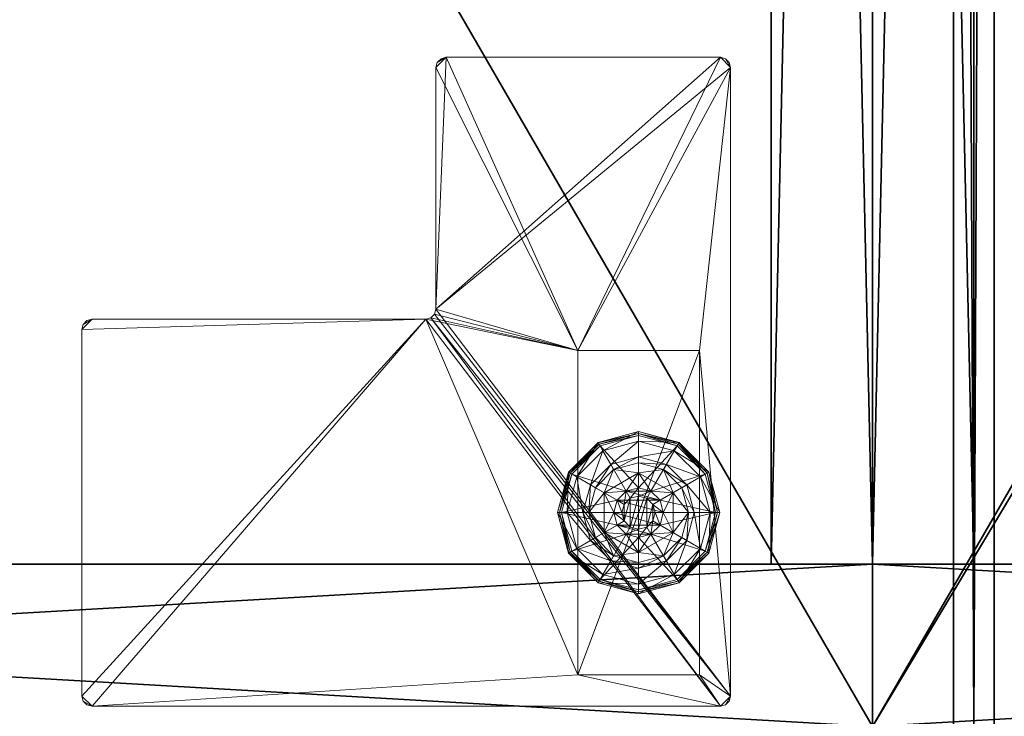
# Model space of a CAD drawing. Extents: x -18 to 181, y -3 to 195.
# Drawn here: x 84 to 90, y 30 to 34 of the extents above; entities that cross this region are included whole.
import ezdxf

# ---------------------------------------------------------------- set-up
doc = ezdxf.new("R2010")
doc.units = 0
doc.header["$LTSCALE"] = 0.3
doc.header["$MEASUREMENT"] = 0
for name, color, linetype in [('A-FURN-ATTRIBUTE-T', 7, 'Continuous'), ('AFURFR-P', 2, 'Continuous'), ('DOS-MODESTIE-V', 3, 'Continuous'), ('EDGE', 1, 'Continuous'), ('FOND-H', 1, 'Continuous'), ('PIETEMENT-V', 2, 'Continuous'), ('PLEXI', 7, 'Continuous'), ('SURFACE-H', 7, 'Continuous')]:
    doc.layers.add(name, color=color, linetype=linetype)
doc.layers.add('QUINCAILLERIE-BLANC', color=4, linetype='Continuous', lineweight=13)
doc.layers.add('QUINCAILLERIE-CHR', color=4, linetype='Continuous', lineweight=13)
doc.styles.add('LOGIFLEX - Notes', font='ARIALN.TTF', dxfattribs={"height": 0.09375})

# ---------------------------------------------------------------- blocks, each defined once
blk = doc.blocks.new('3-LV1830K25')
at = {"layer": 'AFURFR-P'}
for p in [(1, 0, 5.5), (1, 0, 5.5), (1, 0, 24), (1, 0, 24), (1, 0, 24), (1, 0, 24), (29, 0, 24), (29, 0, 24), (29, 0, 5.5), (29, 0, 24), (29, 0, 5.5), (29, 0, 24), (1, -0.625, 24), (1, -0.625, 5.5), (1, -0.625, 24), (29, -0.625, 24), (29, -0.625, 24), (29, -0.625, 5.5)]:
    blk.add_point(p, dxfattribs=at)
at = {"layer": 'DOS-MODESTIE-V'}
mesh = blk.add_polyface(dxfattribs=at)
corners = [(1, 0, 5.5), (1, -0.625, 5.5), (1, 0, 24), (1, -0.625, 24), (29, 0, 24), (29, 0, 5.5), (29, -0.625, 24), (29, -0.625, 5.5)]
mesh.append_faces([[corners[k] for k in face] for face in [(0, 1, 2, 2), (2, 4, 0, 0), (3, 6, 2, 2), (1, 7, 3, 3), (0, 5, 1, 1), (7, 5, 6, 6)]], dxfattribs={"vtx1": -1, "vtx2": -1})
mesh.append_faces([[corners[k] for k in face] for face in [(1, 3, 2, 2), (4, 5, 0, 0), (6, 4, 2, 2), (7, 6, 3, 3), (5, 7, 1, 1), (5, 4, 6, 6)]], dxfattribs={"vtx2": -1, "vtx3": -1})
at = {"layer": 'EDGE'}
mesh = blk.add_polyface(dxfattribs=at)
corners = [(0, 0, 24), (30, 0, 24), (0, 0, 25), (30, 0, 25), (0, -18, 24), (0, -18, 25), (30, -18, 24), (30, -18, 25)]
mesh.append_faces([[corners[k] for k in face] for face in [(0, 1, 2, 2), (3, 2, 1, 1), (4, 0, 5, 5), (2, 5, 0, 0), (1, 6, 3, 3), (7, 3, 6, 6), (6, 4, 7, 7), (5, 7, 4, 4)]], dxfattribs={"vtx1": -1, "vtx2": -1})
at = {"layer": 'FOND-H'}
mesh = blk.add_polyface(dxfattribs=at)
corners = [(0, -17.375, 5.5), (0, -17.375, 4.5), (30, -17.375, 5.5), (30, -17.375, 4.5), (30, 0, 5.5), (0, 0, 5.5), (30, 0, 4.5), (0, 0, 4.5)]
mesh.append_faces([[corners[k] for k in face] for face in [(0, 1, 2, 2), (2, 4, 0, 0), (3, 6, 2, 2), (1, 7, 3, 3), (0, 5, 1, 1), (7, 5, 6, 6)]], dxfattribs={"vtx1": -1, "vtx2": -1})
mesh.append_faces([[corners[k] for k in face] for face in [(1, 3, 2, 2), (4, 5, 0, 0), (6, 4, 2, 2), (7, 6, 3, 3), (5, 7, 1, 1), (5, 4, 6, 6)]], dxfattribs={"vtx2": -1, "vtx3": -1})
at = {"layer": 'PIETEMENT-V'}
mesh = blk.add_polyface(dxfattribs=at)
corners = [(0, -17.375, 5.5), (1, -17.375, 5.5), (0, -17.375, 24), (1, -17.375, 24), (0, 0, 24), (0, 0, 5.5), (1, 0, 24), (1, 0, 5.5)]
mesh.append_faces([[corners[k] for k in face] for face in [(0, 1, 2, 2), (2, 4, 0, 0), (3, 6, 2, 2), (1, 7, 3, 3), (0, 5, 1, 1), (7, 5, 6, 6)]], dxfattribs={"vtx1": -1, "vtx2": -1})
mesh.append_faces([[corners[k] for k in face] for face in [(1, 3, 2, 2), (4, 5, 0, 0), (6, 4, 2, 2), (7, 6, 3, 3), (5, 7, 1, 1), (5, 4, 6, 6)]], dxfattribs={"vtx2": -1, "vtx3": -1})
mesh = blk.add_polyface(dxfattribs=at)
corners = [(29, -17.375, 5.5), (30, -17.375, 5.5), (30, -17.375, 24), (29, -17.375, 24), (30, 0, 24), (30, 0, 5.5), (29, 0, 24), (29, 0, 5.5)]
mesh.append_faces([[corners[k] for k in face] for face in [(3, 0, 2, 2), (5, 4, 1, 1), (4, 6, 2, 2), (6, 7, 3, 3), (7, 5, 0, 0), (4, 5, 6, 6)]], dxfattribs={"vtx1": -1, "vtx2": -1})
mesh.append_faces([[corners[k] for k in face] for face in [(0, 1, 2, 2), (4, 2, 1, 1), (6, 3, 2, 2), (7, 0, 3, 3), (5, 1, 0, 0), (5, 7, 6, 6)]], dxfattribs={"vtx2": -1, "vtx3": -1})
at = {"layer": 'QUINCAILLERIE-BLANC'}
mesh = blk.add_polyface(dxfattribs=at)
corners = [(28.5499, -1.3663, 0.5758), (28.6057, -1.3104, 0.5758), (28.559, -1.2295, 0.5758), (28.682, -1.29, 0.5758), (28.436, -1.4425, 0.5758), (28.559, -1.2295, 0.38), (28.682, -1.29, 2.035), (28.6057, -1.3104, 2.035), (28.805, -1.2295, 0.38), (28.682, -1.135, 0.38), (28.5282, -1.1762, 0.38), (28.4157, -1.2888, 0.38), (28.249, -1.1925, 0.12), (28.3005, -1.2222, 0.1453), (28.432, -1.0095, 0.12), (28.682, -1.0019, 0.1453), (28.682, -0.9425, 0.12), (28.4617, -1.061, 0.1453), (28.5104, -1.1453, 0.2427), (28.682, -1.0994, 0.2427), (28.3848, -1.2709, 0.2427), (28.682, -0.9425, 0.025), (28.249, -1.1925, 0.025), (28.432, -1.0095, 0.025), (28.2706, -1.205), (28.2598, -1.1988, 0.0033), (28.4445, -1.0311), (28.1945, -1.4425, 0.0033), (28.2519, -1.1942, 0.0125), (28.682, -0.955, 0.0033), (28.682, -0.9675), (28.4382, -1.0203, 0.0033), (28.682, -1.29), (28.6057, -1.3104), (28.5499, -1.3663), (28.682, -1.29, 0.12), (28.6057, -1.3104, 0.12)]
mesh.append_faces([[corners[k] for k in face] for face in [(8, 9, 5, 5), (30, 33, 26, 26), (34, 26, 33, 33)]], dxfattribs={"vtx0": -1, "vtx1": -1, "vtx2": -1})
mesh.append_faces([[corners[k] for k in face] for face in [(0, 1, 2, 2), (1, 3, 2, 2), (9, 10, 5, 5), (10, 11, 5, 5), (32, 33, 30, 30), (24, 26, 34, 34)]], dxfattribs={"vtx1": -1, "vtx2": -1, "vtx3": -1})
mesh.append_faces([[corners[k] for k in face] for face in [(6, 3, 7, 7), (1, 7, 3, 3), (12, 13, 14, 14), (15, 16, 17, 17), (15, 17, 18, 18), (15, 18, 19, 19), (13, 20, 17, 17), (13, 17, 14, 14), (11, 10, 18, 18), (11, 18, 20, 20), (9, 19, 10, 10), (19, 18, 10, 10), (14, 17, 16, 16), (20, 18, 17, 17), (16, 21, 14, 14), (22, 12, 23, 23), (12, 14, 23, 23), (23, 14, 21, 21), (24, 25, 26, 26), (25, 27, 28, 28), (29, 30, 31, 31), (25, 28, 31, 31), (25, 31, 26, 26), (28, 22, 31, 31), (21, 29, 23, 23), (22, 23, 31, 31), (26, 31, 30, 30), (23, 29, 31, 31), (32, 35, 33, 33), (36, 33, 35, 35)]], dxfattribs={"vtx2": -1})
mesh.append_faces([[corners[k] for k in face] for face in [(4, 2, 5, 5)]], dxfattribs={"vtx2": -1, "vtx3": -1})
mesh = blk.add_polyface(dxfattribs=at)
corners = [(28.559, -1.2295, 0.5758), (28.682, -1.29, 0.5758), (28.805, -1.2295, 0.5758), (28.7582, -1.3104, 0.5758), (28.8141, -1.3663, 0.5758), (28.559, -1.2295, 0.38), (28.805, -1.2295, 0.38), (28.8141, -1.3663, 2.035), (28.8345, -1.4425, 0.5758), (28.7582, -1.3104, 2.035), (28.682, -1.29, 2.035), (28.8345, -1.4425, 2.035), (28.8358, -1.1762, 0.38), (28.682, -1.135, 0.38), (28.682, -0.9425, 0.12), (28.682, -1.0019, 0.1453), (28.932, -1.0095, 0.12), (28.682, -1.0994, 0.2427), (28.9023, -1.061, 0.1453), (28.8536, -1.1453, 0.2427), (28.682, -0.9425, 0.025), (28.932, -1.0095, 0.025), (28.682, -0.9675), (28.682, -0.955, 0.0033), (28.9195, -1.0311), (28.9258, -1.0203, 0.0033), (28.682, -1.29), (28.7582, -1.3104), (28.8141, -1.3663), (28.8141, -1.3663, 0.12), (28.8345, -1.4425, 0.12), (28.682, -1.29, 0.12), (28.7582, -1.3104, 0.12), (28.8141, -1.5187, 0.12), (28.7582, -1.5746, 0.12), (28.7708, -1.3913, 2.085), (28.5932, -1.3913, 2.085), (28.7845, -1.4425, 2.085), (28.682, -1.34, 2.085), (28.6308, -1.3537, 2.085), (28.7332, -1.3537, 2.085), (28.5795, -1.4425, 2.085)]
mesh.append_faces([[corners[k] for k in face] for face in [(0, 1, 2, 2), (26, 22, 27, 27), (27, 24, 28, 28), (29, 34, 32, 32), (35, 36, 37, 37), (40, 39, 35, 35)]], dxfattribs={"vtx0": -1, "vtx1": -1, "vtx2": -1})
mesh.append_faces([[corners[k] for k in face] for face in [(5, 0, 6, 6), (30, 33, 29, 29), (38, 39, 40, 40)]], dxfattribs={"vtx1": -1, "vtx2": -1})
mesh.append_faces([[corners[k] for k in face] for face in [(1, 3, 2, 2), (3, 4, 2, 2), (12, 13, 6, 6), (22, 24, 27, 27), (36, 41, 37, 37)]], dxfattribs={"vtx1": -1, "vtx2": -1, "vtx3": -1})
mesh.append_faces([[corners[k] for k in face] for face in [(4, 7, 8, 8), (7, 4, 9, 9), (1, 10, 3, 3), (10, 9, 3, 3), (3, 9, 4, 4), (7, 11, 8, 8), (14, 15, 16, 16), (15, 17, 18, 18), (13, 12, 19, 19), (13, 19, 17, 17), (20, 14, 21, 21), (22, 23, 24, 24), (23, 20, 25, 25), (29, 28, 30, 30), (28, 29, 27, 27), (31, 26, 32, 32), (26, 27, 32, 32), (32, 27, 29, 29), (7, 35, 11, 11), (35, 7, 40, 40), (10, 38, 9, 9), (38, 40, 9, 9), (9, 40, 7, 7), (35, 37, 11, 11)]], dxfattribs={"vtx2": -1})
mesh.append_faces([[corners[k] for k in face] for face in [(0, 2, 6, 6)]], dxfattribs={"vtx2": -1, "vtx3": -1})
mesh = blk.add_polyface(dxfattribs=at)
corners = [(28.805, -1.2295, 0.38), (28.805, -1.2295, 0.5758), (28.928, -1.4425, 0.38), (28.928, -1.4425, 0.5758), (28.8141, -1.3663, 0.5758), (28.8345, -1.4425, 0.5758), (28.9483, -1.2888, 0.38), (28.8358, -1.1762, 0.38), (28.9895, -1.4425, 0.38), (29.115, -1.1925, 0.12), (29.0635, -1.2222, 0.1453), (29.182, -1.4425, 0.12), (28.9023, -1.061, 0.1453), (28.8536, -1.1453, 0.2427), (28.9792, -1.2709, 0.2427), (29.1226, -1.4425, 0.1453), (28.682, -1.0019, 0.1453), (28.932, -1.0095, 0.12), (29.0251, -1.4425, 0.2427), (28.682, -1.0994, 0.2427), (29.115, -1.1925, 0.025), (29.182, -1.4425, 0.025), (28.682, -0.9425, 0.12), (28.932, -1.0095, 0.025), (29.0934, -1.205), (29.1042, -1.1988, 0.0033), (29.157, -1.4425), (28.9258, -1.0203, 0.0033), (29.1695, -1.4425, 0.0033), (28.682, -0.955, 0.0033), (28.9195, -1.0311), (28.682, -0.9425, 0.025), (28.8141, -1.3663), (28.8345, -1.4425), (28.8345, -1.4425, 0.12)]
mesh.append_faces([[corners[k] for k in face] for face in [(1, 4, 3, 3), (2, 6, 0, 0), (6, 2, 8, 8), (32, 24, 33, 33), (24, 32, 30, 30)]], dxfattribs={"vtx0": -1, "vtx1": -1, "vtx2": -1})
mesh.append_faces([[corners[k] for k in face] for face in [(0, 1, 2, 2)]], dxfattribs={"vtx1": -1, "vtx2": -1})
mesh.append_faces([[corners[k] for k in face] for face in [(4, 5, 3, 3), (6, 7, 0, 0), (24, 26, 33, 33)]], dxfattribs={"vtx1": -1, "vtx2": -1, "vtx3": -1})
mesh.append_faces([[corners[k] for k in face] for face in [(9, 10, 11, 11), (10, 9, 12, 12), (10, 12, 13, 13), (10, 13, 14, 14), (10, 14, 15, 15), (10, 15, 11, 11), (16, 12, 17, 17), (6, 8, 18, 18), (6, 18, 14, 14), (6, 14, 7, 7), (14, 13, 7, 7), (14, 18, 15, 15), (17, 12, 9, 9), (19, 13, 12, 12), (20, 9, 21, 21), (9, 20, 17, 17), (22, 17, 23, 23), (23, 17, 20, 20), (9, 11, 21, 21), (24, 25, 26, 26), (25, 24, 27, 27), (25, 28, 26, 26), (29, 27, 30, 30), (20, 25, 23, 23), (25, 20, 28, 28), (20, 21, 28, 28), (31, 23, 27, 27), (30, 27, 24, 24), (23, 25, 27, 27), (32, 33, 34, 34)]], dxfattribs={"vtx2": -1})
mesh.append_faces([[corners[k] for k in face] for face in [(1, 3, 2, 2)]], dxfattribs={"vtx2": -1, "vtx3": -1})
mesh = blk.add_polyface(dxfattribs=at)
corners = [(28.436, -1.4425, 0.5758), (28.5499, -1.3663, 0.5758), (28.559, -1.2295, 0.5758), (28.5295, -1.4425, 0.5758), (28.436, -1.4425, 0.38), (28.559, -1.2295, 0.38), (28.5499, -1.3663, 2.035), (28.6057, -1.3104, 0.5758), (28.5295, -1.4425, 2.035), (28.5499, -1.5187, 2.035), (28.6057, -1.3104, 2.035), (28.4157, -1.2888, 0.38), (28.3745, -1.4425, 0.38), (28.3005, -1.2222, 0.1453), (28.249, -1.1925, 0.12), (28.2414, -1.4425, 0.1453), (28.3389, -1.4425, 0.2427), (28.3848, -1.2709, 0.2427), (28.182, -1.4425, 0.12), (28.249, -1.1925, 0.025), (28.182, -1.4425, 0.025), (28.2598, -1.1988, 0.0033), (28.2706, -1.205), (28.1945, -1.4425, 0.0033), (28.2519, -1.1942, 0.0125), (28.207, -1.4425), (28.5295, -1.4425), (28.5499, -1.3663), (28.5499, -1.3663, 0.12), (28.6057, -1.3104, 0.12), (28.5499, -1.5187), (28.5295, -1.4425, 0.12), (28.6057, -1.3104), (28.682, -1.29, 0.12), (28.6057, -1.5746, 0.12), (28.5499, -1.5187, 0.12), (28.5932, -1.3913, 2.085), (28.7708, -1.3913, 2.085), (28.6308, -1.3537, 2.085), (28.682, -1.34, 2.085), (28.682, -1.29, 2.035), (28.5795, -1.4425, 2.085), (28.5932, -1.4937, 2.085)]
mesh.append_faces([[corners[k] for k in face] for face in [(0, 1, 2, 2), (1, 0, 3, 3), (5, 11, 4, 4), (26, 22, 27, 27), (33, 34, 29, 29), (36, 37, 38, 38)]], dxfattribs={"vtx0": -1, "vtx1": -1, "vtx2": -1})
mesh.append_faces([[corners[k] for k in face] for face in [(4, 0, 5, 5)]], dxfattribs={"vtx1": -1, "vtx2": -1})
mesh.append_faces([[corners[k] for k in face] for face in [(11, 12, 4, 4), (25, 22, 26, 26), (28, 29, 35, 35)]], dxfattribs={"vtx1": -1, "vtx2": -1, "vtx3": -1})
mesh.append_faces([[corners[k] for k in face] for face in [(1, 6, 7, 7), (6, 1, 8, 8), (9, 8, 3, 3), (3, 8, 1, 1), (6, 10, 7, 7), (13, 14, 15, 15), (13, 15, 16, 16), (13, 16, 17, 17), (11, 17, 12, 12), (17, 16, 12, 12), (18, 15, 14, 14), (14, 19, 18, 18), (20, 18, 19, 19), (21, 22, 23, 23), (19, 24, 20, 20), (25, 23, 22, 22), (20, 24, 23, 23), (28, 27, 29, 29), (27, 28, 26, 26), (30, 26, 31, 31), (31, 26, 28, 28), (27, 32, 29, 29), (39, 40, 38, 38), (6, 36, 10, 10), (36, 6, 41, 41), (42, 41, 8, 8), (8, 41, 6, 6), (36, 38, 10, 10), (10, 38, 40, 40)]], dxfattribs={"vtx2": -1})
mesh = blk.add_polyface(dxfattribs=at)
corners = [(28.805, -1.6555, 0.5758), (28.559, -1.6555, 0.5758), (28.559, -1.6555, 0.38), (28.682, -1.595, 0.5758), (28.6057, -1.5746, 0.5758), (28.5499, -1.5187, 0.5758), (28.5499, -1.5187, 2.035), (28.5295, -1.4425, 0.5758), (28.6057, -1.5746, 2.035), (28.682, -1.595, 2.035), (28.4157, -1.5963, 0.38), (28.5282, -1.7088, 0.38), (28.682, -1.75, 0.38), (28.682, -1.9425, 0.12), (28.682, -1.8831, 0.1453), (28.432, -1.8755, 0.12), (28.682, -1.7856, 0.2427), (28.4617, -1.824, 0.1453), (28.5104, -1.7397, 0.2427), (28.682, -1.9425, 0.025), (28.432, -1.8755, 0.025), (28.682, -1.9175), (28.682, -1.93, 0.0033), (28.4445, -1.8539), (28.4382, -1.8647, 0.0033), (28.4337, -1.8726, 0.0125), (28.682, -1.595), (28.6057, -1.5746), (28.5499, -1.5187), (28.5499, -1.5187, 0.12), (28.5295, -1.4425, 0.12), (28.682, -1.595, 0.12), (28.6057, -1.5746, 0.12), (28.682, -1.29, 0.12), (28.5499, -1.3663, 0.12), (28.6057, -1.3104, 0.12), (28.6308, -1.5313, 2.085), (28.7332, -1.5313, 2.085), (28.5932, -1.4937, 2.085), (28.7708, -1.4937, 2.085), (28.5795, -1.4425, 2.085), (28.5295, -1.4425, 2.035), (28.682, -1.545, 2.085)]
mesh.append_faces([[corners[k] for k in face] for face in [(0, 3, 1, 1), (26, 21, 27, 27), (27, 23, 28, 28), (32, 33, 31, 31), (29, 35, 32, 32), (36, 37, 38, 38), (38, 39, 40, 40)]], dxfattribs={"vtx0": -1, "vtx1": -1, "vtx2": -1})
mesh.append_faces([[corners[k] for k in face] for face in [(30, 34, 29, 29)]], dxfattribs={"vtx1": -1, "vtx2": -1})
mesh.append_faces([[corners[k] for k in face] for face in [(3, 4, 1, 1), (4, 5, 1, 1), (10, 11, 2, 2), (11, 12, 2, 2), (21, 23, 27, 27), (37, 39, 38, 38)]], dxfattribs={"vtx1": -1, "vtx2": -1, "vtx3": -1})
mesh.append_faces([[corners[k] for k in face] for face in [(5, 6, 7, 7), (6, 5, 8, 8), (3, 9, 4, 4), (9, 8, 4, 4), (4, 8, 5, 5), (13, 14, 15, 15), (14, 16, 17, 17), (14, 17, 15, 15), (12, 11, 18, 18), (12, 18, 16, 16), (16, 18, 17, 17), (19, 13, 20, 20), (21, 22, 23, 23), (22, 24, 23, 23), (22, 19, 25, 25), (29, 28, 30, 30), (28, 29, 27, 27), (31, 26, 32, 32), (26, 27, 32, 32), (32, 27, 29, 29), (6, 38, 41, 41), (38, 6, 36, 36), (9, 42, 8, 8), (42, 36, 8, 8), (8, 36, 6, 6)]], dxfattribs={"vtx2": -1})
mesh.append_faces([[corners[k] for k in face] for face in [(0, 1, 2, 2)]], dxfattribs={"vtx2": -1, "vtx3": -1})
mesh = blk.add_polyface(dxfattribs=at)
corners = [(28.805, -1.6555, 0.38), (28.805, -1.6555, 0.5758), (28.559, -1.6555, 0.38), (28.8141, -1.5187, 0.5758), (28.7582, -1.5746, 0.5758), (28.682, -1.595, 0.5758), (28.682, -1.595, 2.035), (28.7582, -1.5746, 2.035), (28.8141, -1.5187, 2.035), (28.8345, -1.4425, 2.035), (28.682, -1.75, 0.38), (28.8358, -1.7088, 0.38), (28.682, -1.8831, 0.1453), (28.682, -1.9425, 0.12), (28.9023, -1.824, 0.1453), (28.8536, -1.7397, 0.2427), (28.682, -1.7856, 0.2427), (28.932, -1.8755, 0.12), (28.682, -1.9425, 0.025), (28.932, -1.8755, 0.025), (28.682, -1.93, 0.0033), (28.682, -1.9175), (28.9258, -1.8647, 0.0033), (28.9195, -1.8539), (28.682, -1.595), (28.7582, -1.5746), (28.8141, -1.5187), (28.682, -1.595, 0.12), (28.8141, -1.5187, 0.12), (28.7582, -1.5746, 0.12), (28.8141, -1.3663, 0.12), (28.682, -1.29, 0.12), (28.7582, -1.3104, 0.12), (28.6308, -1.5313, 2.085), (28.682, -1.545, 2.085), (28.7332, -1.5313, 2.085), (28.7845, -1.4425, 2.085), (28.5795, -1.4425, 2.085), (28.7708, -1.4937, 2.085)]
mesh.append_faces([[corners[k] for k in face] for face in [(2, 10, 0, 0), (21, 25, 23, 23), (26, 23, 25, 25), (27, 32, 29, 29), (36, 37, 38, 38)]], dxfattribs={"vtx0": -1, "vtx1": -1, "vtx2": -1})
mesh.append_faces([[corners[k] for k in face] for face in [(0, 1, 2, 2)]], dxfattribs={"vtx1": -1, "vtx2": -1})
mesh.append_faces([[corners[k] for k in face] for face in [(3, 4, 1, 1), (4, 5, 1, 1), (10, 11, 0, 0), (24, 25, 21, 21), (28, 29, 30, 30), (31, 32, 27, 27)]], dxfattribs={"vtx1": -1, "vtx2": -1, "vtx3": -1})
mesh.append_faces([[corners[k] for k in face] for face in [(6, 5, 7, 7), (3, 8, 4, 4), (8, 3, 9, 9), (8, 7, 4, 4), (4, 7, 5, 5), (12, 13, 14, 14), (12, 14, 15, 15), (12, 15, 16, 16), (10, 16, 11, 11), (16, 15, 11, 11), (17, 14, 13, 13), (13, 18, 17, 17), (19, 17, 18, 18), (20, 21, 22, 22), (18, 20, 19, 19), (23, 22, 21, 21), (24, 27, 25, 25), (28, 26, 29, 29), (26, 25, 29, 29), (29, 25, 27, 27), (34, 6, 35, 35), (8, 38, 7, 7), (38, 8, 36, 36), (38, 35, 7, 7), (7, 35, 6, 6), (9, 36, 8, 8)]], dxfattribs={"vtx2": -1})
mesh.append_faces([[corners[k] for k in face] for face in [(33, 34, 35, 35)]], dxfattribs={"vtx2": -1, "vtx3": -1})
mesh = blk.add_polyface(dxfattribs=at)
corners = [(28.559, -1.6555, 0.5758), (28.5499, -1.5187, 0.5758), (28.436, -1.4425, 0.5758), (28.5295, -1.4425, 0.5758), (28.559, -1.6555, 0.38), (28.436, -1.4425, 0.38), (28.4157, -1.5963, 0.38), (28.3745, -1.4425, 0.38), (28.249, -1.6925, 0.12), (28.3005, -1.6628, 0.1453), (28.182, -1.4425, 0.12), (28.4617, -1.824, 0.1453), (28.5104, -1.7397, 0.2427), (28.3848, -1.6141, 0.2427), (28.2414, -1.4425, 0.1453), (28.3389, -1.4425, 0.2427), (28.5282, -1.7088, 0.38), (28.432, -1.8755, 0.12), (28.249, -1.6925, 0.025), (28.182, -1.4425, 0.025), (28.682, -1.9425, 0.12), (28.432, -1.8755, 0.025), (28.2706, -1.68), (28.2598, -1.6862, 0.0033), (28.207, -1.4425), (28.4382, -1.8647, 0.0033), (28.4337, -1.8726, 0.0125), (28.2519, -1.6908, 0.0125), (28.1945, -1.4425, 0.0033), (28.682, -1.93, 0.0033), (28.682, -1.9425, 0.025), (28.4445, -1.8539), (28.5499, -1.5187), (28.5295, -1.4425)]
mesh.append_faces([[corners[k] for k in face] for face in [(0, 1, 2, 2), (5, 6, 4, 4), (32, 22, 33, 33), (22, 32, 31, 31)]], dxfattribs={"vtx0": -1, "vtx1": -1, "vtx2": -1})
mesh.append_faces([[corners[k] for k in face] for face in [(4, 0, 5, 5)]], dxfattribs={"vtx1": -1, "vtx2": -1})
mesh.append_faces([[corners[k] for k in face] for face in [(1, 3, 2, 2), (7, 6, 5, 5), (22, 24, 33, 33)]], dxfattribs={"vtx1": -1, "vtx2": -1, "vtx3": -1})
mesh.append_faces([[corners[k] for k in face] for face in [(8, 9, 10, 10), (9, 8, 11, 11), (9, 11, 12, 12), (9, 12, 13, 13), (9, 13, 14, 14), (9, 14, 10, 10), (6, 7, 15, 15), (6, 15, 13, 13), (6, 13, 16, 16), (13, 12, 16, 16), (17, 11, 8, 8), (13, 15, 14, 14), (18, 8, 19, 19), (8, 18, 17, 17), (20, 17, 21, 21), (21, 17, 18, 18), (8, 10, 19, 19), (22, 23, 24, 24), (23, 22, 25, 25), (23, 25, 26, 26), (23, 26, 27, 27), (23, 27, 28, 28), (23, 28, 24, 24), (29, 26, 25, 25), (18, 27, 21, 21), (27, 18, 28, 28), (18, 19, 28, 28), (30, 21, 26, 26), (31, 25, 22, 22), (21, 27, 26, 26)]], dxfattribs={"vtx2": -1})
mesh.append_faces([[corners[k] for k in face] for face in [(0, 2, 5, 5)]], dxfattribs={"vtx2": -1, "vtx3": -1})
mesh = blk.add_polyface(dxfattribs=at)
corners = [(28.928, -1.4425, 0.38), (28.928, -1.4425, 0.5758), (28.805, -1.6555, 0.38), (28.805, -1.6555, 0.5758), (28.8141, -1.5187, 0.5758), (28.8345, -1.4425, 0.5758), (28.8345, -1.4425, 2.035), (28.9483, -1.5963, 0.38), (28.9895, -1.4425, 0.38), (28.8358, -1.7088, 0.38), (29.115, -1.6925, 0.12), (29.0635, -1.6628, 0.1453), (28.932, -1.8755, 0.12), (29.1226, -1.4425, 0.1453), (29.0251, -1.4425, 0.2427), (28.9792, -1.6141, 0.2427), (28.9023, -1.824, 0.1453), (28.8536, -1.7397, 0.2427), (29.182, -1.4425, 0.12), (29.115, -1.6925, 0.025), (28.932, -1.8755, 0.025), (29.182, -1.4425, 0.025), (29.0934, -1.68), (29.1042, -1.6862, 0.0033), (28.9195, -1.8539), (28.682, -1.93, 0.0033), (28.9258, -1.8647, 0.0033), (28.9303, -1.8726, 0.0125), (29.1695, -1.4425, 0.0033), (29.157, -1.4425), (28.8345, -1.4425), (28.8141, -1.5187), (28.8141, -1.5187, 0.12), (28.8345, -1.4425, 0.12)]
mesh.append_faces([[corners[k] for k in face] for face in [(1, 4, 3, 3), (2, 7, 0, 0), (30, 22, 31, 31)]], dxfattribs={"vtx0": -1, "vtx1": -1, "vtx2": -1})
mesh.append_faces([[corners[k] for k in face] for face in [(30, 29, 22, 22)]], dxfattribs={"vtx0": -1, "vtx2": -1, "vtx3": -1})
mesh.append_faces([[corners[k] for k in face] for face in [(0, 1, 2, 2)]], dxfattribs={"vtx1": -1, "vtx2": -1})
mesh.append_faces([[corners[k] for k in face] for face in [(5, 4, 1, 1), (7, 8, 0, 0), (9, 7, 2, 2), (22, 24, 31, 31)]], dxfattribs={"vtx1": -1, "vtx2": -1, "vtx3": -1})
mesh.append_faces([[corners[k] for k in face] for face in [(5, 6, 4, 4), (10, 11, 12, 12), (11, 10, 13, 13), (11, 13, 14, 14), (11, 14, 15, 15), (11, 15, 16, 16), (11, 16, 12, 12), (7, 9, 17, 17), (7, 17, 15, 15), (7, 15, 8, 8), (18, 13, 10, 10), (15, 14, 8, 8), (15, 17, 16, 16), (19, 10, 20, 20), (10, 19, 18, 18), (10, 12, 20, 20), (21, 18, 19, 19), (22, 23, 24, 24), (25, 26, 27, 27), (23, 22, 28, 28), (23, 26, 24, 24), (19, 23, 21, 21), (23, 19, 27, 27), (23, 27, 26, 26), (29, 28, 22, 22), (28, 21, 23, 23), (19, 20, 27, 27), (20, 25, 27, 27), (31, 32, 30, 30), (33, 30, 32, 32)]], dxfattribs={"vtx2": -1})
mesh.append_faces([[corners[k] for k in face] for face in [(1, 3, 2, 2)]], dxfattribs={"vtx2": -1, "vtx3": -1})
at = {"layer": 'QUINCAILLERIE-CHR'}
mesh = blk.add_polyface(dxfattribs=at)
corners = [(29.8438, -0.8834, 4.3125), (29.8125, -0.875, 4.3125), (29.8125, -0.875, 4.5), (29.8438, -0.8834, 4.5), (29.8666, -0.9062, 4.5), (29.875, -0.9375, 4.3125), (29.8666, -0.9062, 4.3125), (29.875, -0.9375, 4.5), (29.875, -4.8125, 4.5), (29.875, -4.8125, 4.3125), (29.8666, -4.8438, 4.3125), (29.8666, -4.8438, 4.5), (29.8438, -4.8666, 4.5), (29.8125, -4.875, 4.3125), (29.8438, -4.8666, 4.3125), (29.8125, -4.875, 4.5), (27.5525, -4.875, 4.5), (27.5525, -4.875, 4.3125), (27.5212, -4.8666, 4.3125), (27.5212, -4.8666, 4.5), (27.4984, -4.8438, 4.5), (27.49, -4.8125, 4.3125), (27.4984, -4.8438, 4.3125), (27.49, -4.8125, 4.5), (27.49, -2.7545, 4.5), (27.49, -2.7545, 4.3125), (27.4816, -2.7232, 4.3125), (27.4816, -2.7232, 4.5), (27.4587, -2.7004, 4.5), (27.4275, -2.692, 4.3125), (27.4587, -2.7004, 4.3125), (27.4275, -2.692, 4.5), (25.9375, -2.692, 4.5), (25.9375, -2.692, 4.3125), (25.9062, -2.6836, 4.3125), (25.9062, -2.6836, 4.5), (25.8834, -2.6607, 4.5), (25.875, -2.6295, 4.3125), (25.8834, -2.6607, 4.3125), (25.875, -2.6295, 4.5), (25.875, -0.9375, 4.5), (25.875, -0.9375, 4.3125), (25.8834, -0.9062, 4.3125), (25.8834, -0.9062, 4.5), (25.9062, -0.8834, 4.5), (25.9375, -0.875, 4.3125), (25.9062, -0.8834, 4.3125), (25.9375, -0.875, 4.5), (27.6825, -1.0675, 0.5), (27.6825, -1.0675, 4.3125), (29.6825, -1.0675, 4.3125), (29.6825, -1.0675, 0.5), (29.6825, -1.8175, 0.5), (29.6825, -1.8175, 4.3125), (27.6825, -1.8175, 4.3125), (27.6825, -1.8175, 0.5)]
mesh.append_faces([[corners[k] for k in face] for face in [(28, 2, 31, 31), (13, 9, 14, 14)]], dxfattribs={"vtx0": -1, "vtx1": -1, "vtx2": -1})
mesh.append_faces([[corners[k] for k in face] for face in [(15, 8, 24, 24), (27, 7, 2, 2), (40, 31, 47, 47), (5, 50, 1, 1), (41, 45, 54, 54), (33, 37, 54, 54), (13, 25, 9, 9), (9, 25, 53, 53)]], dxfattribs={"vtx0": -1, "vtx1": -1, "vtx2": -1, "vtx3": -1})
mesh.append_faces([[corners[k] for k in face] for face in [(52, 50, 53, 53)]], dxfattribs={"vtx0": -1, "vtx2": -1})
mesh.append_faces([[corners[k] for k in face] for face in [(31, 2, 47, 47), (24, 8, 7, 7), (23, 19, 16, 16), (39, 32, 31, 31), (24, 16, 15, 15), (47, 43, 40, 40), (25, 54, 53, 53), (45, 49, 54, 54), (49, 45, 1, 1), (5, 53, 50, 50), (1, 50, 49, 49), (54, 37, 41, 41), (17, 21, 25, 25), (1, 6, 5, 5), (54, 25, 26, 26)]], dxfattribs={"vtx0": -1, "vtx2": -1, "vtx3": -1})
mesh.append_faces([[corners[k] for k in face] for face in [(7, 8, 5, 5), (15, 16, 13, 13), (23, 24, 21, 21), (31, 32, 29, 29), (39, 40, 37, 37), (47, 2, 45, 45), (20, 19, 23, 23), (36, 35, 39, 39), (51, 48, 50, 50), (55, 52, 54, 54), (55, 48, 52, 52), (54, 49, 55, 55)]], dxfattribs={"vtx1": -1, "vtx2": -1})
mesh.append_faces([[corners[k] for k in face] for face in [(7, 4, 2, 2), (15, 12, 8, 8), (24, 23, 16, 16), (27, 24, 7, 7), (28, 27, 2, 2), (35, 32, 39, 39), (40, 39, 31, 31), (51, 50, 52, 52), (49, 48, 55, 55), (41, 42, 45, 45), (33, 34, 37, 37), (29, 33, 54, 54), (30, 29, 54, 54), (26, 30, 54, 54), (17, 18, 21, 21), (13, 17, 25, 25), (5, 9, 53, 53)]], dxfattribs={"vtx1": -1, "vtx2": -1, "vtx3": -1})
mesh.append_faces([[corners[k] for k in face] for face in [(0, 1, 2, 2), (0, 2, 3, 3), (4, 5, 6, 6), (7, 5, 4, 4), (3, 4, 6, 6), (3, 6, 0, 0), (10, 9, 8, 8), (10, 8, 11, 11), (12, 13, 14, 14), (15, 13, 12, 12), (11, 12, 14, 14), (11, 14, 10, 10), (18, 17, 16, 16), (18, 16, 19, 19), (20, 21, 22, 22), (23, 21, 20, 20), (19, 20, 22, 22), (19, 22, 18, 18), (26, 25, 24, 24), (26, 24, 27, 27), (28, 29, 30, 30), (31, 29, 28, 28), (27, 28, 30, 30), (27, 30, 26, 26), (34, 33, 32, 32), (34, 32, 35, 35), (36, 37, 38, 38), (39, 37, 36, 36), (35, 36, 38, 38), (35, 38, 34, 34), (42, 41, 40, 40), (42, 40, 43, 43), (44, 45, 46, 46), (47, 45, 44, 44), (43, 44, 46, 46), (43, 46, 42, 42)]], dxfattribs={"vtx2": -1})
mesh.append_faces([[corners[k] for k in face] for face in [(8, 9, 5, 5), (16, 17, 13, 13), (24, 25, 21, 21), (32, 33, 29, 29), (40, 41, 37, 37), (2, 1, 45, 45), (4, 3, 2, 2), (12, 11, 8, 8), (47, 44, 43, 43), (48, 49, 50, 50), (52, 53, 54, 54), (48, 51, 52, 52), (1, 0, 6, 6), (42, 46, 45, 45), (34, 38, 37, 37), (18, 22, 21, 21), (9, 10, 14, 14)]], dxfattribs={"vtx2": -1, "vtx3": -1})
at = {"layer": 'SURFACE-H'}
mesh = blk.add_polyface(dxfattribs=at)
corners = [(30, 0, 25), (30, -18, 25), (0, 0, 25), (0, -18, 25)]
mesh.append_faces([[corners[k] for k in face] for face in [(0, 1, 2, 2), (3, 2, 1, 1)]], dxfattribs={"vtx1": -1, "vtx2": -1})
mesh = blk.add_polyface(dxfattribs=at)
corners = [(30, 0, 24), (30, -18, 24), (0, 0, 24), (0, -18, 24)]
mesh.append_faces([[corners[k] for k in face] for face in [(0, 1, 2, 2), (3, 2, 1, 1)]], dxfattribs={"vtx1": -1, "vtx2": -1})
blk = doc.blocks.new('3_LV1830K25_____XI_____XO_____CUSHION_____None_____L_____L')
blk.add_blockref('3-LV1830K25', (0, 0))
at = {"layer": 'A-FURN-ATTRIBUTE-T', "style": 'LOGIFLEX - Notes'}
blk.add_attdef('CAPTG', (0, 1), '', height=2.5, dxfattribs=at)
at = {"layer": 'A-FURN-ATTRIBUTE-T', "style": 'LOGIFLEX - Notes', "flags": 1}
for tag in ['CAPPN', 'CAPMG', 'CAPMC', 'CAPQT', 'CAPDH']:
    blk.add_attdef(tag, (0, 0), '', height=0.001, dxfattribs=at)
blk = doc.blocks.new('3_LV1560SASC1')
at = {"layer": 'A-FURN-ATTRIBUTE-T', "style": 'LOGIFLEX - Notes', "flags": 1}
for tag, height in [('CAPTG', 2.5), ('CAPPN', 0.001), ('CAPMG', 0.001), ('CAPMC', 0.001), ('CAPQT', 0.001), ('CAPDH', 0.001), ('CAPGC', 0.001)]:
    blk.add_attdef(tag, (0, 0), '', height=height, dxfattribs=at)
at = {"layer": 'PLEXI'}
mesh = blk.add_polyface(dxfattribs=at)
corners = [(0, 0, 43.5), (0.067, -0.25, 43.75), (0.067, 0, 43.75), (0, -0.25, 43.5), (0.5, 0, 44), (0.25, 0, 43.933), (0.5, -0.25, 44), (0.25, -0.25, 43.933), (0.5, 0, 29), (0.25, -0.25, 29.067), (0.25, 0, 29.067), (0.5, -0.25, 29), (0, 0, 29.5), (0.067, 0, 29.25), (0, -0.25, 29.5), (0.067, -0.25, 29.25), (59, 0, 29), (59, -0.25, 29), (59, 0, 44), (59.25, 0, 43.933), (59.433, 0, 43.75), (59.5, 0, 43.5), (59.5, 0, 29.5), (59.433, 0, 29.25), (59.25, 0, 29.067), (59.5, -0.25, 29.5), (59.5, -0.25, 43.5), (59.25, -0.25, 29.067), (59.433, -0.25, 29.25), (59, -0.25, 44), (59.433, -0.25, 43.75), (59.25, -0.25, 43.933)]
mesh.append_faces([[corners[k] for k in face] for face in [(18, 0, 4, 4), (22, 12, 21, 21), (23, 16, 22, 22), (17, 14, 11, 11), (26, 3, 25, 25), (30, 29, 26, 26)]], dxfattribs={"vtx0": -1, "vtx1": -1, "vtx2": -1})
mesh.append_faces([[corners[k] for k in face] for face in [(22, 8, 12, 12), (21, 0, 18, 18), (14, 17, 25, 25), (3, 26, 6, 6)]], dxfattribs={"vtx0": -1, "vtx1": -1, "vtx2": -1, "vtx3": -1})
mesh.append_faces([[corners[k] for k in face] for face in [(0, 1, 2, 2), (6, 5, 7, 7), (2, 7, 5, 5), (8, 9, 10, 10), (14, 13, 15, 15), (10, 15, 13, 13)]], dxfattribs={"vtx0": -1, "vtx2": -1})
mesh.append_faces([[corners[k] for k in face] for face in [(4, 5, 6, 6), (1, 7, 2, 2), (12, 13, 14, 14), (9, 15, 10, 10), (0, 12, 3, 3), (8, 16, 11, 11), (19, 20, 18, 18), (10, 13, 8, 8), (22, 21, 25, 25), (17, 16, 27, 27), (23, 28, 24, 24), (22, 25, 23, 23), (24, 27, 16, 16), (6, 29, 4, 4), (26, 21, 30, 30), (19, 31, 20, 20), (18, 29, 19, 19), (20, 30, 21, 21), (27, 28, 17, 17), (7, 1, 6, 6)]], dxfattribs={"vtx1": -1, "vtx2": -1})
mesh.append_faces([[corners[k] for k in face] for face in [(20, 21, 18, 18), (16, 8, 22, 22), (13, 12, 8, 8), (12, 0, 21, 21), (0, 2, 4, 4), (28, 25, 17, 17), (29, 6, 26, 26), (1, 3, 6, 6), (3, 14, 25, 25), (14, 15, 11, 11)]], dxfattribs={"vtx1": -1, "vtx2": -1, "vtx3": -1})
mesh.append_faces([[corners[k] for k in face] for face in [(0, 3, 1, 1), (8, 11, 9, 9), (12, 14, 3, 3), (16, 17, 11, 11), (23, 24, 16, 16), (2, 5, 4, 4), (21, 26, 25, 25), (25, 28, 23, 23), (28, 27, 24, 24), (29, 18, 4, 4), (29, 31, 19, 19), (31, 30, 20, 20), (30, 31, 29, 29), (15, 9, 11, 11)]], dxfattribs={"vtx2": -1, "vtx3": -1})

msp = doc.modelspace()

# ---------------------------------------------------------------- block references
for p, rotation in [((89.375, 59.5), 270), ((89.375, 29.5), 90)]:
    msp.add_blockref('3_LV1830K25_____XI_____XO_____CUSHION_____None_____L_____L', p, dxfattribs=dict(rotation=rotation))
at = {"xscale": -1, "rotation": 90}
msp.add_blockref('3_LV1560SASC1', (89.875, 59.25154, -4), dxfattribs=at)

doc.saveas('drawing.dxf')
